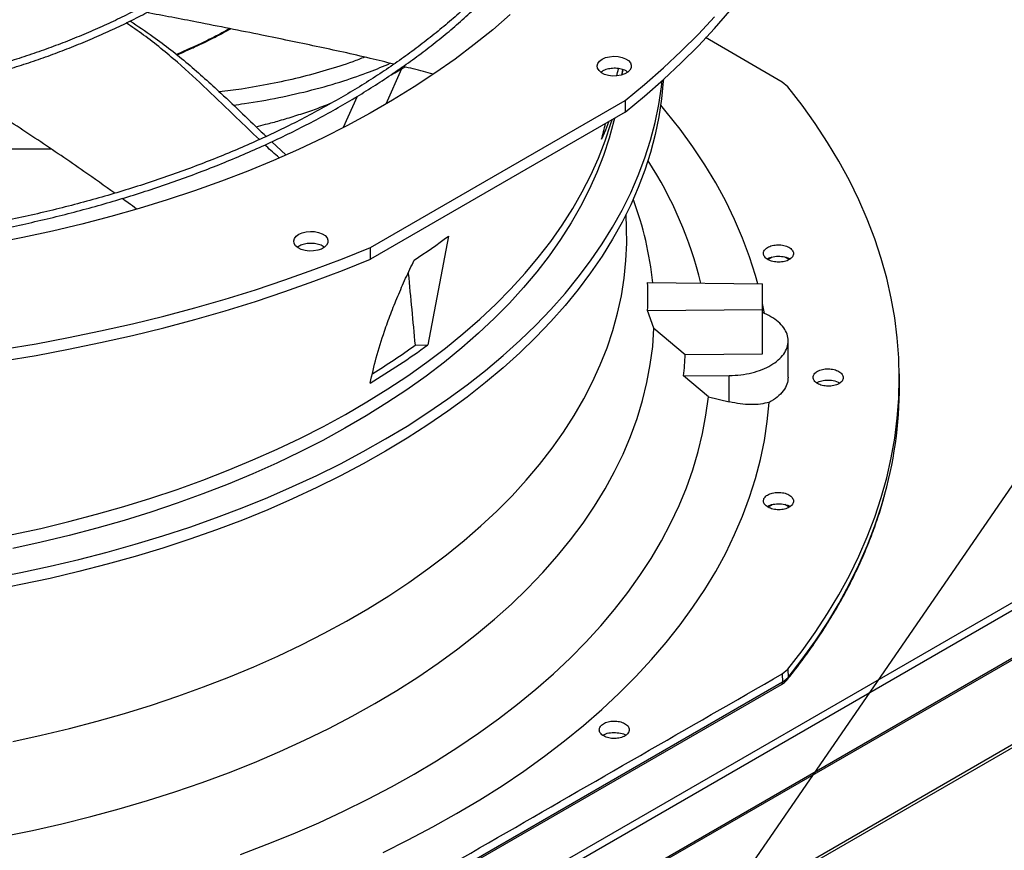
# Model space of a CAD drawing. Units: inches. Extents: x 8 to 525, y 3 to 403.
# Drawn here: x 430 to 442, y 334 to 344 of the extents above; entities that cross this region are included whole.
import ezdxf

# ---------------------------------------------------------------- set-up
doc = ezdxf.new("R2010")
doc.units = ezdxf.units.IN
doc.header["$LTSCALE"] = 48
doc.header["$MEASUREMENT"] = 0
doc.layers.add('FORMAT', color=7, linetype='Continuous')
doc.dimstyles.new('SLDDIMSTYLE0', dxfattribs={"dimtxt": 0.18, "dimasz": 3, "dimexe": 0, "dimexo": 0.0625, "dimgap": 0, "dimtad": 0, "dimtih": 1, "dimtoh": 1, "dimdec": 0, "dimrnd": 1e-09, "dimzin": 0, "dimdsep": 46, "dimtxsty": 'Standard', "dimblk1": 'DOT', "dimblk2": 'DOT', "dimsah": 1, "dimcen": 0.09, "dimadec": 0, "dimazin": 0, "dimtfac": 3, "dimtdec": 0, "dimtofl": 0, "dimtmove": 0, "dimatfit": 3, "dimldrblk": 'DOT', "dimfxl": 1, "dimfrac": 2, "dimtolj": 1, "dimtzin": 0, "dimarcsym": 0})

# ---------------------------------------------------------------- blocks, each defined once
blk = doc.blocks.new('_Dot')
at = {"color": 0, "linetype": 'ByBlock', "lineweight": -2}
blk.add_line((-0.5, 0), (-1, 0), dxfattribs=at)
at = {"color": 0, "linetype": 'ByBlock', "const_width": 0.5}
blk.add_lwpolyline([(-0.25, 0, 1), (0.25, 0, 1)], format="xyb", close=True, dxfattribs=at)

msp = doc.modelspace()

# ---------------------------------------------------------------- linework, layer by layer
at = {"color": 7, "linetype": 'Continuous', "lineweight": 25}
for p, q in [((425.6350687, 327.5635879), (459.508312, 347.1133673)), ((425.6350687, 327.4698157), (459.5489201, 347.0430319)), ((425.6350687, 326.905985), (459.5489201, 346.4792012)), ((425.6405719, 326.8874651), (459.5544232, 346.4606813)), ((426.0741493, 326.0988912), (459.6964592, 345.5038456)), ((426.0741537, 326.1364794), (459.7079717, 345.5480757)), ((439.3554046, 343.1993035), (438.4502503, 343.7240222)), ((434.8590382, 343.3575016), (434.672726, 342.9379657)), ((437.459831, 343.2821361), (437.4708103, 343.3456185)), ((439.4229015, 343.1434114), (439.3554046, 343.1993035)), ((434.3327511, 343.0297105), (434.1688964, 342.6607442)), ((434.4894551, 341.2448813), (437.4983225, 342.9814347)), ((437.4983225, 342.9814347), (437.4983225, 342.843775)), ((437.4983225, 342.843775), (434.4894551, 341.1072216)), ((433.3263672, 342.494449), (433.491026, 342.3406408)), ((437.5971439, 341.8085829), (437.595501, 341.8130408)), ((437.5171886, 341.4678595), (437.5120182, 341.6367261)), ((435.4122369, 341.3785542), (435.1698215, 340.0944921)), ((434.4894551, 341.1072216), (434.4894551, 341.2448813)), ((439.2359162, 341.1303839), (439.1879106, 341.1026777)), ((439.4357352, 341.1016535), (439.3855385, 341.1306242)), ((437.764947, 340.8288768), (439.1218805, 340.8152069)), ((439.1218805, 340.511699), (439.1218805, 340.8152069)), ((437.764947, 340.4980291), (439.1218805, 340.511699)), ((439.1446144, 340.4643332), (439.1218805, 340.5817551)), ((439.1218805, 339.988093), (439.1218805, 340.511699)), ((437.8402527, 340.2900419), (437.764947, 340.4980291)), ((437.8402527, 340.2900419), (438.2096305, 339.9789029)), ((435.0176345, 340.0882835), (435.1698215, 340.0944921)), ((439.4255925, 339.7111621), (439.4255925, 340.1398815)), ((438.2096305, 339.9789029), (439.1218805, 339.988093)), ((440.7397007, 339.7040857), (440.7375918, 339.8027411)), ((438.190816, 339.725484), (438.729299, 339.7309087)), ((438.4828078, 339.4800702), (438.190816, 339.725484)), ((438.729299, 339.4204689), (438.729299, 339.7309087)), ((439.9771467, 339.6686923), (440.0367153, 339.645284)), ((438.4828078, 339.4800702), (438.729299, 339.4204689)), ((439.2359162, 338.2046756), (439.1875463, 338.1767591)), ((439.4360782, 338.1757472), (439.3855385, 338.2049159)), ((439.3554046, 336.2046905), (439.4229015, 336.2602961)), ((439.3554046, 336.2046905), (439.3571629, 336.1051678)), ((439.4229015, 336.2602961), (439.4246546, 336.1609143)), ((432.6188585, 332.1983312), (439.3467285, 336.0812889)), ((439.3571629, 336.1051678), (432.6293433, 332.222239)), ((439.3571629, 336.1051678), (439.4246545, 336.1609143))]:
    msp.add_line(p, q, dxfattribs=at)
at = {"color": 7, "linetype": 'Continuous', "lineweight": 25, "flags": 128}
for points in [[(437.4983225, 342.843775), (437.7299577, 343.0341636), (437.9516399, 343.228459), (438.1631714, 343.426488), (438.3643638, 343.6280739), (438.5550374, 343.833037), (438.7350223, 344.0411945), (438.9041581, 344.2523608), (439.0622938, 344.4663476), (439.2092885, 344.6829641), (439.3450111, 344.9020171), (439.4693406, 345.1233113), (439.582166, 345.3466493), (439.6833869, 345.5718321), (439.7729129, 345.7986588), (439.8506641, 346.026927), (439.9165714, 346.2564334), (439.9705758, 346.4869732), (440.0126293, 346.7183409), (440.0426943, 346.9503301), (440.060744, 347.1827339), (440.0667624, 347.4153452)], [(436.14261, 343.9973069), (435.935007, 343.8176637), (435.7172887, 343.6420545), (435.4896901, 343.4706689), (435.2524571, 343.3036919), (435.0058459, 343.141304), (434.7501227, 342.9836805), (434.4855638, 342.8309916), (434.2124549, 342.6834022), (433.9310908, 342.5410717), (433.6417755, 342.4041539), (433.3448215, 342.2727964), (433.0405493, 342.1471413), (432.7292876, 342.0273243), (432.4113726, 341.9134747), (432.0871475, 341.8057154), (431.7569625, 341.7041629), (431.4211743, 341.6089268), (431.0801454, 341.52011), (430.7342441, 341.4378083), (430.3838439, 341.3621108), (430.0293234, 341.293099)], [(437.4983225, 342.9814347), (437.7299577, 343.1718233), (437.9516399, 343.3661187), (438.1631714, 343.5641477), (438.3643638, 343.7657336), (438.5550374, 343.9706966)], [(437.2278364, 343.4697793), (437.2679396, 343.4877327), (437.314519, 343.499366), (437.3646478, 343.5039483), (437.4151761, 343.5011917), (437.4629292, 343.4912693), (437.5049066, 343.4748046), (437.5384705, 343.4528322), (437.5615122, 343.4267327), (437.5725837, 343.3981459), (437.5709895, 343.3688682), (437.5568297, 343.3407391), (437.530994, 343.315526), (437.4951058, 343.2948133), (437.45142, 343.2799024), (437.4026817, 343.2717301), (437.3519531, 343.27081), (437.3024218, 343.2771999), (437.2572, 343.2904983), (437.2191291, 343.3098696), (437.1906014, 343.3340966), (437.1734092, 343.361657), (437.1686329, 343.3908193), (437.1765725, 343.4197508), (437.1967292, 343.4466339), (437.2278364, 343.4697793)], [(437.470658, 343.3462893), (437.4598896, 343.2904812), (437.4581073, 343.2816563)], [(430.0122005, 337.336451), (430.360653, 337.403836), (430.7051572, 337.4776741), (431.0453546, 337.5578886), (431.3808908, 337.6443958), (431.7114166, 337.7371058), (432.0365878, 337.8359219), (432.3560658, 337.9407414), (432.6695182, 338.051455), (432.9766184, 338.1679475), (433.2770468, 338.2900977), (433.5704905, 338.4177783), (433.8566441, 338.5508564), (434.1352097, 338.6891935), (434.4058972, 338.8326455), (434.6684247, 338.9810631), (434.922519, 339.1342917), (435.1679155, 339.2921719), (435.4043587, 339.4545391), (435.6316024, 339.6212245), (435.8494101, 339.7920545), (436.0575549, 339.9668511), (436.2558202, 340.1454324), (436.4439996, 340.3276126), (436.621897, 340.5132018), (436.7893274, 340.7020068), (436.9461163, 340.8938312), (437.0921006, 341.0884752), (437.2271283, 341.2857361), (437.3510587, 341.4854085), (437.4637628, 341.6872846), (437.5651234, 341.8911542), (437.6550348, 342.096805), (437.7334035, 342.304023), (437.8001478, 342.5125922), (437.8551983, 342.7222958), (437.8984976, 342.9329152), (437.9300008, 343.1442311), (437.9380129, 343.2161438)], [(437.9506854, 343.2275948), (437.9496766, 343.2115183), (437.930004, 342.9997262), (437.8985025, 342.7884107), (437.8552049, 342.5777917), (437.8001561, 342.3680886), (437.7334135, 342.1595197), (437.6550467, 341.9523021), (437.5651372, 341.7466516), (437.4637786, 341.5427823), (437.3510764, 341.3409064), (437.227148, 341.1412341), (437.0921224, 340.9439734), (436.9461402, 340.7493295), (436.7893533, 340.5575052), (436.6219251, 340.3687001), (436.4440298, 340.1831108), (436.2558527, 340.0009306), (436.0575896, 339.8223491), (435.849447, 339.6475523), (435.6316415, 339.4767221), (435.4044001, 339.3100364), (435.1679591, 339.1476687), (434.9225649, 338.9897881), (434.6684729, 338.836559), (434.4059476, 338.6881409), (434.1352623, 338.5446883), (433.856699, 338.4063506), (433.5705476, 338.2732718), (433.277106, 338.1455905), (432.9766798, 338.0234395), (432.6695817, 337.9069461), (432.3561315, 337.7962316), (432.0366555, 337.6914112), (431.7114863, 337.592594), (431.3809625, 337.499883), (431.0454282, 337.4133746), (430.7052328, 337.333159), (430.3607304, 337.2593196), (430.0122797, 337.1919334)], [(439.4229015, 336.2602961), (439.5901577, 336.4765329), (439.7464963, 336.6954739), (439.8917863, 336.9169355), (440.0259058, 337.140732), (440.1487424, 337.3666758), (440.260193, 337.5945774), (440.3601643, 337.8242458), (440.4485725, 338.0554884), (440.5253433, 338.2881113), (440.5904126, 338.5219196), (440.6437256, 338.7567171), (440.6852376, 338.992307), (440.714914, 339.2284918), (440.7327298, 339.4650735), (440.7386701, 339.7018537), (440.7327298, 339.9386339), (440.714914, 340.1752156), (440.6852376, 340.4114005), (440.6437256, 340.6469904), (440.5904126, 340.8817879), (440.5253433, 341.1155961), (440.4485725, 341.3482191), (440.3601643, 341.5794617), (440.260193, 341.8091301), (440.1487424, 342.0370317), (440.0259058, 342.2629755), (439.8917863, 342.486772), (439.7464963, 342.7082335), (439.5901577, 342.9271745), (439.4229015, 343.1434114)], [(439.0665779, 340.815764), (439.0401299, 340.9113387), (438.9697195, 341.1340047), (438.8873774, 341.3553031), (438.7931827, 341.5750212), (438.6872262, 341.7929475), (438.5696096, 342.0088723), (438.4404463, 342.2225879), (438.2998605, 342.4338887), (438.1479874, 342.6425714), (437.9849732, 342.8484352), (437.9203186, 342.9256714)], [(430.2578802, 337.8514646), (430.5946661, 337.9248454), (430.9270799, 338.0045908), (431.2547606, 338.0906141), (431.5773525, 338.1828219), (431.8945051, 338.2811141), (432.2058741, 338.3853839), (432.5111214, 338.4955182), (432.8099155, 338.6113973), (433.101932, 338.7328954), (433.3868537, 338.8598805), (433.6643713, 338.9922148), (433.9341833, 339.1297546), (434.1959969, 339.2723505), (434.4495276, 339.4198476), (434.6945003, 339.5720859), (434.9306488, 339.7288999), (435.1577167, 339.8901194), (435.3754575, 340.0555693), (435.5836347, 340.22507), (435.7820222, 340.3984374), (435.9704047, 340.5754832), (436.1485775, 340.7560152), (436.3163472, 340.9398373), (436.4735316, 341.1267499), (436.61996, 341.3165502), (436.7554734, 341.5090318), (436.8799247, 341.7039859), (436.9931786, 341.9012007), (437.0951122, 342.1004621), (437.1856149, 342.3015537), (437.2645883, 342.5042572), (437.3319468, 342.7083523), (437.3451712, 342.7533202)], [(437.3721616, 342.7703926), (437.3650693, 342.7403786), (437.3098573, 342.5356629), (437.2429953, 342.3321075), (437.164556, 342.1299332), (437.0746242, 341.9293592), (436.9732977, 341.7306032), (436.8606863, 341.5338805), (436.736912, 341.3394047), (436.6021093, 341.1473866), (436.4564242, 340.9580345), (436.3000148, 340.7715538), (436.1330508, 340.5881466), (435.9557131, 340.408012), (435.7681942, 340.2313454), (435.5706974, 340.0583382), (435.3634369, 339.8891782), (435.1466376, 339.7240488), (434.9205344, 339.5631291), (434.6853728, 339.4065937), (434.4414077, 339.2546124), (434.1889038, 339.1073498), (433.9281348, 338.9649659), (433.6593836, 338.827615), (433.3829418, 338.695446), (433.0991091, 338.5686024), (432.8081933, 338.4472216), (432.51051, 338.3314354), (432.2063821, 338.2213694), (431.8961394, 338.1171428), (431.5801183, 338.0188688), (431.2586617, 337.9266539), (430.9321182, 337.8405981), (430.6008419, 337.7607948), (430.2651921, 337.6873306)], [(437.3017386, 342.7266342), (437.2659797, 342.6313672), (437.2219746, 342.5228239)], [(430.2638445, 335.4069413), (430.600881, 335.4803079), (430.9335542, 335.5600325), (431.2615041, 335.646029), (431.5843757, 335.7382043), (431.9018198, 335.8364586), (432.2134929, 335.9406856), (432.5190576, 336.0507725), (432.8181834, 336.1666003), (433.1105465, 336.2880436), (433.3958307, 336.4149709), (433.6737272, 336.547245), (433.9439353, 336.6847227), (434.2061627, 336.8272552), (434.4601255, 336.9746884), (434.705549, 337.1268626), (434.9421677, 337.2836132), (435.1697254, 337.4447707), (435.387976, 337.6101605), (435.5966832, 337.7796039), (435.7956213, 337.9529173), (435.984575, 338.1299133), (436.1633399, 338.3104004), (436.3317224, 338.4941832), (436.4895404, 338.6810629), (436.6366232, 338.8708373), (436.7728115, 339.063301), (436.897958, 339.2582457), (437.0119273, 339.4554606), (437.1145961, 339.6547322), (437.2058532, 339.8558449), (437.2856, 340.0585811), (437.3537501, 340.2627214), (437.4102298, 340.4680449), (437.454978, 340.6743294), (437.4879462, 340.8813517), (437.5090988, 341.0888879), (437.5184129, 341.2967133), (437.5171886, 341.4678595)], [(433.6433169, 341.4009911), (433.6834201, 341.4189445), (433.7299995, 341.4305778), (433.7801283, 341.4351601), (433.8306566, 341.4324035), (433.8784097, 341.4224811), (433.9203871, 341.4060164), (433.953951, 341.384044), (433.9769927, 341.3579445), (433.9880642, 341.3293577), (433.98647, 341.30008), (433.9723102, 341.2719509), (433.9464745, 341.2467378), (433.9105863, 341.2260251), (433.8669005, 341.2111142), (433.8181622, 341.2029419), (433.7674336, 341.2020218), (433.7179023, 341.2084117), (433.6726805, 341.2217101), (433.6346096, 341.2410814), (433.6060819, 341.2653084), (433.5888897, 341.2928689), (433.5841134, 341.3220311), (433.592053, 341.3509626), (433.6122097, 341.3778457), (433.6433169, 341.4009911)], [(430.1528092, 340.0422011), (430.5397795, 340.1073177), (430.9232085, 340.1790739), (431.3027543, 340.2574055), (431.6780783, 340.3422428), (432.0488461, 340.4335101), (432.4147268, 340.531126), (432.7753943, 340.6350034), (433.1305269, 340.7450498), (433.479808, 340.861167), (433.822926, 340.9832514), (434.1595751, 341.1111942), (434.4894551, 341.2448813)], [(430.1528092, 339.9045414), (430.5397795, 339.9696581), (430.9232085, 340.0414142), (431.3027543, 340.1197458), (431.6780783, 340.2045831), (432.0488461, 340.2958504), (432.4147268, 340.3934663), (432.7753943, 340.4973437), (433.1305269, 340.6073901), (433.479808, 340.7235073), (433.822926, 340.8455917), (434.1595751, 340.9735345), (434.4894551, 341.1072216)], [(430.1445624, 334.2831286), (430.4959315, 334.3546938), (430.8430116, 334.4329205), (431.1854237, 334.5177232), (431.522794, 334.6090092), (431.8547539, 334.706679), (432.180941, 334.8106259), (432.5009991, 334.9207363), (432.8145786, 335.0368899), (433.1213371, 335.1589601), (433.4209396, 335.2868133), (433.7130589, 335.4203101), (433.9973761, 335.5593047), (434.2735806, 335.7036451), (434.5413709, 335.853174), (434.8004544, 336.0077278), (435.0505483, 336.1671379), (435.2913795, 336.3312302), (435.5226849, 336.4998255), (435.7442119, 336.6727397), (435.9557187, 336.8497838), (436.1569742, 337.0307647), (436.3477588, 337.2154847), (436.527864, 337.403742), (436.6970931, 337.5953311), (436.8552614, 337.7900427), (437.0021962, 337.9876642), (437.1377369, 338.1879799), (437.2617356, 338.3907708), (437.3740568, 338.5958157), (437.4745779, 338.8028905), (437.5631892, 339.0117692), (437.6397938, 339.2222236), (437.704308, 339.434024), (437.7566616, 339.6469389), (437.7967972, 339.860736), (437.824671, 340.0751817), (437.8402527, 340.2900419)], [(432.9544755, 334.0717967), (433.2693766, 334.1909543), (433.5776084, 334.3157855), (433.878864, 334.4461662), (434.1728438, 334.5819665), (434.4592549, 334.7230514), (434.7378124, 334.8692803), (435.0082391, 335.0205077), (435.2702658, 335.1765832), (435.5236317, 335.3373513), (435.7680846, 335.5026521), (436.0033813, 335.6723211), (436.2292874, 335.8461893), (436.4455783, 336.0240838), (436.6520386, 336.2058275), (436.8484629, 336.3912395), (437.0346556, 336.5801352), (437.2104314, 336.7723266), (437.3756154, 336.9676225), (437.5300432, 337.1658285), (437.6735611, 337.3667474), (437.8060262, 337.570179), (437.9273067, 337.7759211), (438.0372819, 337.9837687), (438.1358423, 338.1935151), (438.2228898, 338.4049514), (438.2983378, 338.6178673), (438.3621113, 338.8320507), (438.4141466, 339.0472887), (438.4543922, 339.2633668), (438.4828078, 339.4800702)], [(434.6392393, 334.0957694), (434.9372013, 334.2429384), (435.2271115, 334.39537), (435.5086908, 334.5529177), (435.7816684, 334.7154299), (436.0457816, 334.8827501), (436.3007762, 335.0547175), (436.546407, 335.2311665), (436.7824376, 335.4119275), (437.0086409, 335.5968264), (437.2247993, 335.7856854), (437.4307048, 335.9783228), (437.6261592, 336.1745532), (437.8109746, 336.3741878), (437.9849732, 336.5770346), (438.1479874, 336.7828983), (438.2998605, 336.991581), (438.4404463, 337.2028818), (438.5696096, 337.4165975), (438.6872262, 337.6325223), (438.7931827, 337.8504486), (438.8873774, 338.0701667), (438.9697195, 338.2914651), (439.0401299, 338.514131), (439.0985407, 338.7379502), (439.1448959, 338.9627072), (439.1791508, 339.1881858), (439.2012724, 339.4141692)], [(439.4246546, 336.1609143), (439.5919557, 336.3771942), (439.7483365, 336.5961791), (439.8936656, 336.8176855), (440.0278214, 337.0415276), (440.1506912, 337.2675177), (440.262172, 337.4954662), (440.3621705, 337.7251821), (440.4506026, 337.9564728), (440.5273944, 338.1891442), (440.5689069, 338.3331862)]]:
    msp.add_lwpolyline(points, dxfattribs=at)
at = {"color": 7, "linetype": 'Continuous', "lineweight": 25}
for centre, radius, start, end in [((433.8052459, 339.7008421), 4.7244387, 13.7345068, 32.93968216), ((433.8818327, 340.4273035), 3.9637697, 5.80583632, 20.39414146), ((430.0076052, 348.6463946), 9.0571269, 303.50704231, 306.63584059), ((434.0364514, 340.6634529), 3.7321635, 357.45959829, 2.54040171), ((429.7024039, 347.6010191), 9.2865819, 301.01472626, 306.06791599), ((429.7030948, 347.519246), 9.135838, 301.80470507, 305.57191793), ((434.3120765, 340.1408599), 3.9009174, 353.88746658, 357.62052973), ((435.9342067, 339.6066901), 4.8064808, 344.63568706, 1.1610866)]:
    msp.add_arc(centre, radius, start, end, dxfattribs=at)
for start_param, end_param in [(4.4410521801, 4.4451545318), (4.4047726969, 4.4138141178)]:
    msp.add_ellipse((426.9744501, 350.0045123), major_axis=(1.7753952, 21.8098187), ratio=0.5188627127, start_param=start_param, end_param=end_param, dxfattribs=at)
for points, knots in [([(426.7983608, 341.1156485), (426.8350249, 341.1158861), (426.9184464, 341.1164267), (427.079264, 341.1203861), (427.2838834, 341.1267654), (427.5278994, 341.1377826), (427.7842403, 341.1527577), (428.0525262, 341.1723324), (428.328859, 341.1966621), (428.6109537, 341.2259198), (428.8970163, 341.2602109), (429.1856606, 341.299608), (429.4757748, 341.3441554), (429.7664425, 341.3938754), (430.0568889, 341.4487725), (430.3464441, 341.5088367), (430.634518, 341.5740452), (430.9205818, 341.6443646), (431.2041556, 341.7197517), (431.4847986, 341.800155), (431.7621025, 341.885515), (432.0356862, 341.9757656), (432.3051915, 342.0708341), (432.5702807, 342.1706419), (432.8306338, 342.2751054), (433.0859469, 342.3841357), (433.3359305, 342.4976397), (433.580309, 342.61552), (433.8188189, 342.7376755), (434.0512089, 342.8640019), (434.2772385, 342.9943919), (434.4966782, 343.1287354), (434.7093083, 343.2669204), (434.9149189, 343.4088326), (435.113309, 343.5543563), (435.3042868, 343.7033747), (435.4876688, 343.8557703), (435.6632795, 344.0114251), (435.8309508, 344.1702213), (435.9905214, 344.3320412), (436.1418365, 344.4967679), (436.2847465, 344.6642853), (436.4191069, 344.8344782), (436.5447771, 345.0072332), (436.6616196, 345.1824376), (436.7694991, 345.3599806), (436.8682817, 345.5397521), (436.9578336, 345.7216431), (437.0380202, 345.9055448), (437.1087054, 346.0913481), (437.1697504, 346.2789425), (437.2210137, 346.4682148), (437.2623501, 346.6590478), (437.293611, 346.8513187), (437.314645, 347.0448969), (437.325299, 347.2396418), (437.3254192, 347.4354016), (437.3148543, 347.6320086), (437.2934582, 347.82928), (437.2610932, 348.0270166), (437.2176335, 348.2250042), (437.162969, 348.4230121), (437.0970085, 348.6207937), (437.0196835, 348.8180884), (436.9309508, 349.014624), (436.8307941, 349.2101189), (436.7192256, 349.4042859), (436.5962861, 349.5968347), (436.4620445, 349.7874752), (436.3216324, 349.9693957), (436.1765436, 350.142524), (436.0282091, 350.3068642), (435.8715062, 350.4685448), (435.7065812, 350.6274199), (435.533584, 350.7833503), (435.3526713, 350.9361998), (435.1640071, 351.0858349), (434.9677616, 351.2321253), (434.7641121, 351.3749437), (434.5532424, 351.5141657), (434.3353429, 351.6496701), (434.1106104, 351.7813392), (433.8792475, 351.9090585), (433.6414634, 352.032717), (433.3974732, 352.1522074), (433.1474984, 352.2674257), (432.8917667, 352.3782716), (432.6305118, 352.4846488), (432.3639741, 352.5864645), (432.0924005, 352.68363), (431.8160446, 352.7760606), (431.5351679, 352.8636757), (431.2500399, 352.9463988), (430.9609399, 353.0241577), (430.6681587, 353.0968844), (430.372002, 353.1645153), (430.072795, 353.2269911), (429.7708907, 353.2842569), (429.4666841, 353.3362619), (429.1606372, 353.3829591), (428.853328, 353.4243048), (428.5455524, 353.4602565), (428.2385655, 353.4907685), (427.9347515, 353.5157762), (427.6400563, 353.5351359), (427.3705366, 353.5485836), (427.1358391, 353.5570629), (426.9145388, 353.5624944), (426.7293209, 353.5649926), (426.6088502, 353.5652299), (426.5684497, 353.5653094)], [0, 0, 0, 0, 0.0032806659, 0.0074644834, 0.0144011226, 0.0216157169, 0.0293627651, 0.0374528602, 0.0458093032, 0.0543709152, 0.0630942187, 0.071947034, 0.0809051055, 0.0899497972, 0.0990665448, 0.108243791, 0.1174722394, 0.1267443222, 0.1360538138, 0.1453955459, 0.1547651944, 0.1641591188, 0.1735742381, 0.1830079364, 0.1924579881, 0.2019225005, 0.211399868, 0.2208887369, 0.2303879771, 0.239896661, 0.2494140468, 0.2589395664, 0.2684728173, 0.2780135567, 0.2875616705, 0.2971172222, 0.3066804343, 0.3162516901, 0.3258315384, 0.3354206998, 0.3450200733, 0.3546307443, 0.3642539916, 0.3738912949, 0.3835443405, 0.3932150252, 0.4029054561, 0.4126179468, 0.4223550056, 0.4321193172, 0.4419137123, 0.4517411263, 0.4616045438, 0.4715069295, 0.4814511449, 0.4914398539, 0.5014754211, 0.5115598089, 0.5216942164, 0.5318795276, 0.542116005, 0.552403255, 0.5627402311, 0.5731252693, 0.5835561567, 0.5940302257, 0.6045444661, 0.6150956481, 0.6256804434, 0.6362955401, 0.6458350208, 0.6553755547, 0.6649162789, 0.6744570405, 0.6839976959, 0.6935381112, 0.7030781614, 0.7126177293, 0.7221567033, 0.7316949751, 0.7412324103, 0.750768901, 0.7603043367, 0.7698385968, 0.7793715463, 0.7889030313, 0.7984328726, 0.8079608588, 0.8174867369, 0.8270102, 0.8365308714, 0.8460482828, 0.8555618444, 0.8650708014, 0.8745741726, 0.8840706567, 0.8935584893, 0.903035214, 0.9124973012, 0.921939482, 0.931353509, 0.9407256766, 0.9500313583, 0.9592213395, 0.9681809114, 0.976566437, 0.9834244147, 0.9892205186, 0.9963850401, 1, 1, 1, 1]), ([(426.5684497, 353.480945), (426.6813376, 353.4803824), (426.8408091, 353.4795877), (427.0773324, 353.4742374), (427.2811677, 353.4677311), (427.524254, 353.4567954), (427.7796092, 353.4418526), (428.0468553, 353.4223429), (428.322105, 353.398089), (428.6030791, 353.3689255), (428.8879872, 353.3347466), (429.1754452, 353.2954811), (429.4643422, 353.2510862), (429.7537621, 353.2015411), (430.04293, 353.1468426), (430.3311755, 353.0870029), (430.6179074, 353.0220463), (430.9025963, 352.9520086), (431.1847611, 352.8769351), (431.4639601, 352.7968798), (431.7397841, 352.7119047), (432.011851, 352.6220788), (432.2798021, 352.5274778), (432.5432989, 352.4281833), (432.802021, 352.3242824), (433.0556644, 352.2158674), (433.3039399, 352.1030351), (433.5465721, 351.9858865), (433.7832986, 351.8645267), (434.0138692, 351.7390638), (434.2380453, 351.6096091), (434.4555993, 351.4762765), (434.6663146, 351.3391819), (434.8699844, 351.198443), (435.0664118, 351.0541789), (435.2554095, 350.9065093), (435.4367993, 350.755554), (435.6104113, 350.6014327), (435.776084, 350.444264), (435.9336629, 350.2841654), (436.0830003, 350.1212525), (436.2239543, 349.9556387), (436.3563876, 349.7874348), (436.4801668, 349.6167487), (436.595161, 349.4436854), (436.7012404, 349.2683467), (436.7982753, 349.0908321), (436.8861343, 348.9112387), (436.9646831, 348.7296627), (437.0337836, 348.5462001), (437.0932925, 348.360949), (437.1430609, 348.1740108), (437.1829344, 347.9854934), (437.2127536, 347.7955129), (437.2323552, 347.6041967), (437.2415742, 347.4116857), (437.2402466, 347.2181366), (437.228213, 347.0237253), (437.2053224, 346.8286456), (437.1714365, 346.6331091), (437.1264328, 346.4373431), (437.0702083, 346.2415908), (437.0026824, 346.0461088), (436.9237996, 345.851165), (436.8335303, 345.6570355), (436.7318726, 345.4640019), (436.6188515, 345.2723479), (436.4945189, 345.082358), (436.3636059, 344.9007687), (436.2226176, 344.7213683), (436.0771053, 344.550733), (435.9223399, 344.3828267), (435.7649268, 344.2236842), (435.5993458, 344.0673059), (435.4257466, 343.9138327), (435.2442821, 343.7633994), (435.0551125, 343.616139), (434.858405, 343.4721819), (434.6543343, 343.3316565), (434.4430822, 343.1946884), (434.2248374, 343.0614006), (433.9997956, 342.9319129), (433.7681592, 342.8063418), (433.5301373, 342.6848006), (433.2859455, 342.5673992), (433.0358065, 342.4542438), (432.7799491, 342.3454368), (432.518609, 342.241077), (432.2520289, 342.1412591), (431.9804581, 342.0460736), (431.7041534, 341.955607), (431.4233796, 341.8699414), (431.1384103, 341.7891547), (430.8495296, 341.7133202), (430.557034, 341.6425069), (430.2612362, 341.5767792), (429.9624708, 341.516197), (429.6611039, 341.4608156), (429.35755, 341.4106864), (429.0523026, 341.3658564), (428.7459951, 341.3263703), (428.4395335, 341.2922715), (428.1344221, 341.263611), (427.8337372, 341.2404654), (427.5407144, 341.2227307), (427.2816204, 341.2111117), (427.0532423, 341.2039252), (426.8247068, 341.1990181), (426.6629653, 341.1983203), (426.5684497, 341.1979125)], [0, 0, 0, 0, 0.0100907215, 0.014254691, 0.021158392, 0.0283386871, 0.0360488363, 0.0441003, 0.0524167095, 0.0609371407, 0.0696182861, 0.078428082, 0.0873423506, 0.096342507, 0.1054140188, 0.114545347, 0.1237272032, 0.1329520206, 0.1422135699, 0.1515066755, 0.1608270052, 0.1701709095, 0.1795353002, 0.1889175566, 0.1983154523, 0.2077270998, 0.2171509058, 0.2265855382, 0.2360299002, 0.2454831114, 0.254944494, 0.2644135638, 0.2738900256, 0.2833737711, 0.2928648544, 0.3023635382, 0.3118702863, 0.3213857679, 0.3309108663, 0.3404466883, 0.3499945732, 0.3595561006, 0.3691330962, 0.3787276326, 0.3883420256, 0.3979788221, 0.4076407793, 0.4173308314, 0.4270520437, 0.4368075521, 0.4466004878, 0.4564338887, 0.4663106, 0.4762331687, 0.4862037389, 0.4962239553, 0.5062948835, 0.5164169194, 0.5265895836, 0.5368120094, 0.5470827405, 0.5573998005, 0.5677607823, 0.5781629496, 0.5886033445, 0.5990788908, 0.6095864913, 0.6201231121, 0.6306858538, 0.6401841017, 0.6507596444, 0.6602518396, 0.6697425914, 0.6792314385, 0.6887186692, 0.6982045315, 0.7076892334, 0.7171729431, 0.7266557907, 0.7361378601, 0.7456191889, 0.7550998056, 0.7645797031, 0.7740588389, 0.7835371344, 0.7930144725, 0.8024906942, 0.8119655929, 0.8214389065, 0.8309103062, 0.8403793802, 0.849845611, 0.859308343, 0.8687667359, 0.8782196944, 0.8876657635, 0.8971029637, 0.9065285246, 0.9159384335, 0.9253266325, 0.9346834918, 0.9439926651, 0.9532239044, 0.9623141563, 0.9711065224, 0.9795586451, 0.9855420866, 0.9915513356, 1, 1, 1, 1]), ([(426.6615019, 342.8284524), (426.7266501, 342.8288693), (426.8315622, 342.8295407), (427.0022028, 342.8341958), (427.1760702, 342.8406627), (427.3832797, 342.851625), (427.6007584, 342.8665758), (427.8280894, 342.8860946), (428.0618691, 342.9103429), (428.3000661, 342.9394776), (428.5410677, 342.973592), (428.7836092, 343.012743), (429.0266614, 343.0569578), (429.2693628, 343.1062401), (429.5109747, 343.1605744), (429.7508501, 343.2199289), (429.9884124, 343.2842583), (430.2231401, 343.353505), (430.4545566, 343.4276008), (430.6822215, 343.5064682), (430.9057259, 343.5900213), (431.1246872, 343.6781666), (431.3387464, 343.7708037), (431.5475655, 343.8678264), (431.7508255, 343.9691229), (431.9482249, 344.0745769), (432.1394785, 344.1840679), (432.3243163, 344.2974721), (432.5024827, 344.4146629), (432.673735, 344.5355111), (432.8378434, 344.6598862), (432.99459, 344.7876566), (433.143768, 344.9186906), (433.2851807, 345.0528567), (433.4186405, 345.1900245), (433.543968, 345.3300648), (433.6609903, 345.4728501), (433.7695399, 345.6182555), (433.8694533, 345.766158), (433.9605689, 345.9164373), (434.042726, 346.0689752), (434.1157622, 346.2236551), (434.1795123, 346.3803613), (434.233806, 346.5389773), (434.2784671, 346.6993847), (434.3133118, 346.8614599), (434.338149, 347.0250719), (434.3527804, 347.1900783), (434.3570023, 347.3563221), (434.3506088, 347.5236256), (434.3333965, 347.6917877), (434.3051702, 347.8605819), (434.2657496, 348.0297571), (434.2149751, 348.199036), (434.152716, 348.3681156), (434.0788757, 348.5366704), (433.9933983, 348.7043559), (433.8996762, 348.8649773), (433.7992179, 349.0182197), (433.693518, 349.1638723), (433.5791102, 349.3072496), (433.4561436, 349.4481728), (433.324775, 349.5864707), (433.1851714, 349.7219759), (433.0375096, 349.854525), (432.8819758, 349.9839589), (432.7187658, 350.1101226), (432.5480844, 350.2328654), (432.3701459, 350.3520406), (432.1851734, 350.467506), (431.9933989, 350.5791241), (431.795063, 350.6867619), (431.5904149, 350.7902913), (431.3797124, 350.8895891), (431.1632226, 350.9845368), (430.9412214, 351.0750212), (430.7139944, 351.1609342), (430.4818372, 351.242173), (430.2450567, 351.3186405), (430.0039724, 351.3902449), (429.7589192, 351.4569002), (429.5102517, 351.5185263), (429.258351, 351.5750488), (429.0036373, 351.6263989), (428.7465918, 351.6725133), (428.4878009, 351.7133334), (428.2280477, 351.7488036), (427.9685313, 351.778865), (427.711486, 351.8034433), (427.4624871, 351.8223639), (427.2360078, 351.8354034), (427.0383664, 351.8435539), (426.8209522, 351.8498637), (426.6669668, 351.8508021), (426.5684497, 351.8514025)], [0, 0, 0, 0, 0.008030945, 0.0129327113, 0.0210574914, 0.0295075976, 0.0385803387, 0.0480530282, 0.0578353794, 0.0678553863, 0.0780618915, 0.0884170458, 0.0988923376, 0.1094658808, 0.1201205926, 0.130842942, 0.1416220725, 0.1524491776, 0.1633170486, 0.1742197422, 0.1851523334, 0.1961107303, 0.2070915336, 0.2180919303, 0.2291096133, 0.2401427205, 0.2511897898, 0.2622497268, 0.2733217828, 0.2844055331, 0.2955008257, 0.306607882, 0.3177272519, 0.3288598259, 0.34000685, 0.3511699433, 0.3623511184, 0.3735528032, 0.3847778611, 0.3960296094, 0.4073118298, 0.4186287688, 0.4299851208, 0.4413859877, 0.452836807, 0.4643432411, 0.4759110223, 0.4875457519, 0.4992526581, 0.5110363247, 0.5229000564, 0.5348460982, 0.5468755807, 0.5589881646, 0.5711820123, 0.5834538676, 0.5957992398, 0.6082126703, 0.6193820263, 0.6305539316, 0.6417271578, 0.6529013152, 0.6640760239, 0.6752509255, 0.6864256881, 0.6976000073, 0.7087736035, 0.7199462172, 0.7311176019, 0.7422874692, 0.7534555665, 0.7646216496, 0.7757854456, 0.7869466406, 0.7981048629, 0.8092596624, 0.8204104829, 0.8315566244, 0.8426971906, 0.8538310131, 0.8649565378, 0.8760716507, 0.8871733981, 0.8982575217, 0.9093176401, 0.9203437234, 0.9313190201, 0.9422132374, 0.9529653071, 0.9634310038, 0.9731676643, 0.98101843, 0.9878559229, 1, 1, 1, 1]), ([(426.5684497, 351.767038), (426.664121, 351.7664784), (426.7993493, 351.7656875), (426.9999305, 351.7603602), (427.1728802, 351.7538745), (427.3789928, 351.7429739), (427.5953088, 351.7280829), (427.8214101, 351.7086506), (428.053906, 351.6845096), (428.2907706, 351.6555071), (428.5303948, 351.6215514), (428.7715155, 351.5825879), (429.0131036, 351.5385918), (429.2542975, 351.4895621), (429.4943573, 351.4355173), (429.7326349, 351.3764923), (429.9685522, 351.3125363), (430.2015863, 351.2437107), (430.431259, 351.1700879), (430.657129, 351.09175), (430.8787861, 351.0087879), (431.0958473, 350.9213004), (431.3079534, 350.8293933), (431.5147666, 350.7331789), (431.7159689, 350.6327748), (431.9112605, 350.5283036), (432.1003586, 350.4198921), (432.2829964, 350.3076704), (432.4589229, 350.1917714), (432.6279007, 350.0723296), (432.7897065, 349.9494812), (432.94413, 349.8233619), (433.0909735, 349.6941069), (433.2300501, 349.5618495), (433.3611833, 349.4267201), (433.4842051, 349.288846), (433.5989548, 349.1483496), (433.7052766, 349.0053486), (433.8030182, 348.8599551), (433.8920277, 348.7122756), (433.9721514, 348.5624114), (434.043231, 348.4104596), (434.105101, 348.2565148), (434.1575865, 348.1006717), (434.2005012, 347.9430283), (434.2336472, 347.7836904), (434.256815, 347.622776), (434.2697862, 347.4604209), (434.2723369, 347.2967832), (434.2642438, 347.1320497), (434.2452913, 346.9664371), (434.2152797, 346.8001923), (434.1740314, 346.6335886), (434.1213984, 346.4669249), (434.0572674, 346.3005218), (433.9815648, 346.1347174), (433.8972773, 345.9755624), (433.8058737, 345.823418), (433.7088195, 345.6785379), (433.6030112, 345.5357222), (433.4885819, 345.3951403), (433.3656715, 345.2569564), (433.2344291, 345.1213337), (433.0950136, 344.9884336), (432.9475937, 344.8584154), (432.7923481, 344.7314366), (432.6294657, 344.6076522), (432.4591455, 344.4872141), (432.2815968, 344.3702714), (432.0970393, 344.2569697), (431.9057021, 344.1474502), (431.7078241, 344.04185), (431.5036538, 343.9403016), (431.2934495, 343.8429327), (431.0774791, 343.749866), (430.8560207, 343.661219), (430.6293625, 343.5771038), (430.3978037, 343.4976268), (430.1616554, 343.4228887), (429.9212424, 343.3529841), (429.6769062, 343.2880018), (429.4290094, 343.2280242), (429.1779441, 343.1731279), (428.924146, 343.1233834), (428.6681202, 343.0788554), (428.410494, 343.0396042), (428.1521292, 343.0056874), (427.8944031, 342.9771681), (427.6400443, 342.9541337), (427.3920381, 342.9364953), (427.1726672, 342.9249436), (426.9791071, 342.9177931), (426.7854687, 342.9129162), (426.6483796, 342.9122234), (426.5684497, 342.9118195)], [0, 0, 0, 0, 0.01184412567, 0.01674127525, 0.0248583363, 0.03330031938, 0.04236418298, 0.051827382, 0.06159963921, 0.07160893815, 0.08180408938, 0.09214719778, 0.10260969712, 0.11316964064, 0.12380988205, 0.13451682548, 0.14527955078, 0.15608919076, 0.16693848087, 0.17782142932, 0.18873307275, 0.19966929399, 0.21062668563, 0.22160244826, 0.23259431512, 0.24360049781, 0.25461964873, 0.26565083739, 0.27669353831, 0.28774762703, 0.29881332179, 0.30989131654, 0.320982743, 0.33208919605, 0.34321275955, 0.35435603221, 0.36552214984, 0.37671479994, 0.38793822309, 0.39919719467, 0.4104969798, 0.42184325362, 0.43324198025, 0.44469924557, 0.45622104335, 0.46781302036, 0.47948019441, 0.49122666744, 0.50305536358, 0.51496782441, 0.52696358923, 0.53904103922, 0.55119735337, 0.56342854273, 0.5757297013, 0.58809528969, 0.60051942204, 0.61170705883, 0.62288748754, 0.63406082677, 0.64522800401, 0.65638991665, 0.66754739841, 0.67870119714, 0.68985196219, 0.70100023897, 0.7121464684, 0.7232909893, 0.73443403907, 0.74557569944, 0.75671604408, 0.7678550522, 0.77899261084, 0.79012851079, 0.80126243802, 0.8123939589, 0.82352249698, 0.83464729774, 0.84576737549, 0.85688143322, 0.86798773946, 0.87908393461, 0.89016671583, 0.90123130298, 0.91227048559, 0.9232728104, 0.93421884617, 0.9450726402, 0.95575921703, 0.96609179401, 0.97600617361, 0.98302782926, 0.99010436804, 1, 1, 1, 1]), ([(434.766657, 343.4104202), (434.6736493, 343.4336455), (434.3714642, 343.5091053), (433.8512346, 343.6214881), (433.169048, 343.7627245), (432.5008344, 343.8969192), (432.0439347, 343.9833303), (431.84542, 344.0208744)], [0, 0, 0, 0, 0.0980672165, 0.3186238312, 0.5393326359, 0.799848431, 1, 1, 1, 1]), ([(433.177742, 342.5196071), (433.0874879, 342.6056651), (432.8800021, 342.8035045), (432.5650365, 343.1129483), (432.2041345, 343.4429233), (431.8858911, 343.7054165), (431.6733121, 343.8505514), (431.6046308, 343.8974424)], [0, 0, 0, 0, 0.1769113762, 0.4067027394, 0.6364666354, 0.8825475736, 1, 1, 1, 1]), ([(431.6510399, 343.9205709), (431.7418548, 343.8607444), (431.9816441, 343.7027775), (432.3380593, 343.4181907), (432.6827681, 343.1077417), (432.9782185, 342.8264086), (433.1547315, 342.6546473), (433.2507306, 342.5650905), (433.2597293, 342.5566956)], [0, 0, 0, 0, 0.1520018938, 0.4013482022, 0.6500195913, 0.8167926423, 0.9828266363, 1, 1, 1, 1]), ([(432.8240713, 343.830725), (432.7950249, 343.8139475), (432.7006967, 343.7594623), (432.4928654, 343.6549171), (432.3074583, 343.5734457), (432.1947107, 343.5239023)], [0, 0, 0, 0, 0.1484778743, 0.4821823262, 1, 1, 1, 1]), ([(432.2000607, 343.5197121), (432.2179538, 343.5272053), (432.2733779, 343.5504155), (432.3478324, 343.5836782), (432.4742308, 343.641383), (432.6306798, 343.7172582), (432.7662359, 343.7886289), (432.8329611, 343.8268118), (432.8357306, 343.8283966)], [0, 0, 0, 0, 0.0803342305, 0.2488353584, 0.3409807943, 0.6634983349, 0.9860329942, 1, 1, 1, 1]), ([(434.4211583, 343.4938979), (434.3747395, 343.475519), (434.2293122, 343.417939), (433.9700583, 343.336325), (433.6462925, 343.2483296), (433.3109663, 343.1753733), (432.9971381, 343.1193438), (432.7934583, 343.0933226), (432.7066153, 343.0822279)], [0, 0, 0, 0, 0.0895615186, 0.2805910287, 0.4713213249, 0.6628722237, 0.8562586249, 1, 1, 1, 1]), ([(432.8706, 342.9276198), (432.9142335, 342.9330898), (433.0955329, 342.9558181), (433.4068601, 343.0135742), (433.8006127, 343.1022426), (434.1582738, 343.2058356), (434.4670016, 343.3120162), (434.6434167, 343.3867918), (434.7239622, 343.4209318)], [0, 0, 0, 0, 0.0656946122, 0.2729643214, 0.4785257216, 0.683749391, 0.8556102306, 1, 1, 1, 1]), ([(434.7345174, 343.2857501), (434.7626239, 343.3014843), (434.8165837, 343.3316911), (434.869529, 343.3635722), (434.8948962, 343.3788471)], [0, 0, 0, 0, 0.5208797756, 1, 1, 1, 1]), ([(435.2301796, 343.292438), (435.1922615, 343.3032699), (435.0757259, 343.33656), (434.956522, 343.3645745), (434.8761044, 343.3834737)], [0, 0, 0, 0, 0.3253774647, 1, 1, 1, 1]), ([(437.4956635, 343.3380845), (437.4763528, 343.3449891), (437.4377314, 343.3587985), (437.3683413, 343.3640713), (437.3009362, 343.3564561), (437.2454667, 343.3394302), (437.2221408, 343.3219985), (437.2127757, 343.3149998)], [0, 0, 0, 0, 0.214099264, 0.4281986182, 0.6422951151, 0.8563841841, 1, 1, 1, 1]), ([(437.528306, 343.3173367), (437.5232139, 343.3218425), (437.5142445, 343.329779), (437.5012714, 343.3355778), (437.4956635, 343.3380845)], [0, 0, 0, 0, 0.56772967921, 1, 1, 1, 1]), ([(431.4693029, 341.8849799), (431.3486701, 341.9712402), (431.0545666, 342.1815431), (430.5626024, 342.5152179), (430.0397093, 342.8575443), (429.6869252, 343.0724115), (429.5320889, 343.1667162)], [0, 0, 0, 0, 0.2000923264, 0.4878258184, 0.7752077353, 1, 1, 1, 1]), ([(433.1386798, 342.6719394), (433.1765184, 342.6810797), (433.2696899, 342.7035863), (433.4229831, 342.745699), (433.6011274, 342.7988716), (433.7829505, 342.8592876), (433.9296824, 342.9124671), (434.0134968, 342.9456723), (434.0391112, 342.9558201)], [0, 0, 0, 0, 0.12358336822, 0.30430376528, 0.50464250223, 0.71376058893, 0.91252297546, 1, 1, 1, 1]), ([(429.9430279, 342.4197579), (429.9627193, 342.419082), (430.0254122, 342.4169299), (430.122224, 342.4143496), (430.2301828, 342.4119658), (430.3372832, 342.4101629), (430.4595193, 342.4087141), (430.5871568, 342.4080415), (430.6755064, 342.4084892), (430.7157366, 342.408693)], [0, 0, 0, 0, 0.0768107413, 0.2445469128, 0.379679093, 0.5145027757, 0.6629703271, 0.8465330807, 1, 1, 1, 1]), ([(433.4100399, 342.3047262), (433.3584241, 342.3504831), (433.3017094, 342.4007602), (433.2481805, 342.452144), (433.2433681, 342.4567636)], [0, 0, 0, 0, 0.9100962908, 1, 1, 1, 1]), ([(431.7275115, 341.6990407), (431.694958, 341.7232945), (431.6394018, 341.7646864), (431.5806763, 341.8060565), (431.5563613, 341.8231856)], [0, 0, 0, 0, 0.5859558315, 1, 1, 1, 1]), ([(433.9433774, 341.2482371), (433.9359682, 341.2539853), (433.9150798, 341.2701907), (433.8627374, 341.2865601), (433.7955799, 341.294998), (433.7270474, 341.2895223), (433.6672054, 341.2733163), (433.6400571, 341.2550443), (433.6277495, 341.2467607)], [0, 0, 0, 0, 0.1021948521, 0.288110675, 0.4740240167, 0.6599309084, 0.8458309548, 1, 1, 1, 1]), ([(439.1565573, 341.1238939), (439.1474597, 341.1363319), (439.1292727, 341.1611969), (439.1357914, 341.2022417), (439.1670681, 341.2383198), (439.2205714, 341.2647665), (439.2880808, 341.2773738), (439.3589112, 341.2739007), (439.4241363, 341.2554984), (439.4518212, 341.2334482), (439.4656633, 341.2224235)], [0, 0, 0, 0, 0.1247343557, 0.2493579645, 0.3735720182, 0.4979901106, 0.6233615685, 0.7489096655, 0.8744583559, 1, 1, 1, 1]), ([(439.4656633, 341.2224235), (439.4748222, 341.2099008), (439.4931402, 341.184855), (439.486313, 341.1434539), (439.45428, 341.1071483), (439.3998693, 341.0808523), (439.3320882, 341.0687543), (439.2618944, 341.0726474), (439.1975954, 341.0910897), (439.1702618, 341.112939), (439.1565573, 341.1238939)], [0, 0, 0, 0, 0.12550904179, 0.2510224724, 0.37653530413, 0.50205117584, 0.62737963774, 0.75160068499, 0.8754567323, 1, 1, 1, 1]), ([(434.4873929, 339.6420944), (434.5096667, 339.7412696), (434.5544346, 339.9406009), (434.6409949, 340.2162869), (434.7289081, 340.4595147), (434.8126504, 340.6681207), (434.9048823, 340.8799954), (434.9732433, 341.0228297), (435.0074968, 341.0943993)], [0, 0, 0, 0, 0.2164730415, 0.4350868629, 0.5748449468, 0.7151763997, 0.8572842077, 1, 1, 1, 1]), ([(439.178191, 341.1092547), (439.1886987, 341.1151475), (439.2182393, 341.131714), (439.2865439, 341.1427509), (439.3651343, 341.1390098), (439.4235032, 341.1253369), (439.4441114, 341.1105495), (439.4481463, 341.1076543)], [0, 0, 0, 0, 0.1454547117, 0.4089222569, 0.6723898021, 0.9358573473, 1, 1, 1, 1]), ([(434.9365121, 340.9438201), (434.9366984, 340.9418659), (434.95039, 340.7982625), (434.9774532, 340.513073), (435.0042407, 340.22988), (435.0176345, 340.0882835)], [0, 0, 0, 0, 0.0068504823, 0.5034252053, 1, 1, 1, 1]), ([(438.729299, 339.7309087), (438.775113, 339.7328589), (438.8667412, 339.7367593), (438.9984286, 339.7618773), (439.1195698, 339.8000969), (439.2255698, 339.851381), (439.312456, 339.9134272), (439.3769605, 339.9840045), (439.4166577, 340.0604317), (439.4300634, 340.1398503), (439.4166439, 340.219249), (439.3770158, 340.2957359), (439.3122488, 340.3660943), (439.2276575, 340.4279947), (439.1565831, 340.459635), (439.1218805, 340.4750837)], [0, 0, 0, 0, 0.07719559311, 0.15439118623, 0.23158677934, 0.30878237245, 0.38597796557, 0.46317355868, 0.5403691518, 0.61756474491, 0.69476033802, 0.77195593114, 0.84915152425, 0.92634711736, 1, 1, 1, 1]), ([(439.8285247, 339.6138239), (439.8081559, 339.6206505), (439.7674934, 339.6342784), (439.7291603, 339.6696606), (439.7156425, 339.7097583), (439.7298993, 339.7498181), (439.7696181, 339.7835714), (439.8288281, 339.8056815), (439.8996801, 339.8139175), (439.9449627, 339.8059319), (439.967607, 339.8019386)], [0, 0, 0, 0, 0.1249869672, 0.2495128182, 0.3741280237, 0.498742417, 0.6232701507, 0.7482877078, 0.8741276744, 1, 1, 1, 1]), ([(439.967607, 339.8019386), (439.9880722, 339.7951089), (440.0290029, 339.7814494), (440.0675339, 339.7458305), (440.0809032, 339.7054224), (440.066116, 339.6651252), (440.0256264, 339.6313666), (439.9658924, 339.6095977), (439.8954142, 339.6018504), (439.8507448, 339.6098464), (439.8285247, 339.6138239)], [0, 0, 0, 0, 0.1252712314, 0.2505431745, 0.3758098162, 0.5010770182, 0.626346515, 0.7516202262, 0.8764471374, 1, 1, 1, 1]), ([(439.4255925, 339.7112117), (439.4227487, 339.6833283), (439.4170611, 339.6275612), (439.3710534, 339.5478768), (439.3013181, 339.4742916), (439.234621, 339.43421), (439.2012724, 339.4141692)], [0, 0, 0, 0, 0.2499958323, 0.499994734, 0.7499963743, 1, 1, 1, 1]), ([(439.7606369, 339.6461834), (439.7802231, 339.6549111), (439.8208338, 339.6730075), (439.9006713, 339.6815913), (439.9516549, 339.672992), (439.9771467, 339.6686923)], [0, 0, 0, 0, 0.317775922, 0.658887961, 1, 1, 1, 1]), ([(439.2012724, 339.4141692), (439.1683191, 339.4061647), (439.101875, 339.3900252), (438.9852628, 339.384845), (438.8600533, 339.3929577), (438.7729771, 339.4112788), (438.729299, 339.4204689)], [0, 0, 0, 0, 0.2449300655, 0.4938551703, 0.7461131977, 1, 1, 1, 1]), ([(439.1348839, 338.2361194), (439.1347034, 338.2496225), (439.1343425, 338.2766169), (439.1676776, 338.3130864), (439.220701, 338.3394868), (439.2879604, 338.3520697), (439.3590248, 338.3487685), (439.422483, 338.329879), (439.4708123, 338.2984404), (439.4818614, 338.2719436), (439.4873857, 338.2586955)], [0, 0, 0, 0, 0.1247343557, 0.2493579645, 0.3735720182, 0.4979901106, 0.6233615685, 0.7489096655, 0.8744583559, 1, 1, 1, 1]), ([(439.4173581, 336.1410003), (439.4308357, 336.1573857), (439.4977987, 336.2387958), (439.6094635, 336.3877297), (439.7519313, 336.5878131), (439.8847009, 336.7905015), (440.0085602, 336.9954411), (440.1231467, 337.2025966), (440.2284306, 337.4118456), (440.3242088, 337.6230971), (440.4106422, 337.8362218), (440.4866041, 338.05121), (440.5385915, 338.2138676), (440.561994, 338.3051113), (440.5667877, 338.3238016)], [0, 0, 0, 0, 0.0238085032, 0.1182920954, 0.2128867069, 0.3076038836, 0.4024563741, 0.4974581222, 0.5926242368, 0.6879709325, 0.783515433, 0.8792758301, 0.9752708919, 1, 1, 1, 1]), ([(439.4873857, 338.2586955), (439.4875663, 338.2451007), (439.4879275, 338.2179105), (439.4540718, 338.1811798), (439.4001996, 338.1547362), (439.332202, 338.1424928), (439.261225, 338.1463245), (439.1986346, 338.1654614), (439.1511869, 338.1967324), (439.1403282, 338.2229662), (439.1348839, 338.2361194)], [0, 0, 0, 0, 0.1255090418, 0.2510224724, 0.3765353041, 0.5020511758, 0.6273796377, 0.751600685, 0.8754567323, 1, 1, 1, 1]), ([(439.1778563, 338.18338), (439.1884674, 338.1893351), (439.2181059, 338.2059686), (439.286536, 338.2170453), (439.3651454, 338.2133062), (439.4236156, 338.1995816), (439.4442982, 338.1847235), (439.4484177, 338.1817641)], [0, 0, 0, 0, 0.1465090777, 0.4092251507, 0.6719412238, 0.9346572969, 1, 1, 1, 1]), ([(432.6281147, 332.3220675), (433.1865013, 332.6460188), (434.3076643, 333.2964682), (435.9916641, 334.2697559), (437.6757048, 335.2403166), (438.7969681, 335.8840727), (439.3554046, 336.2046905)], [0, 0, 0, 0, 0.2490211666, 0.5, 0.7509788334, 1, 1, 1, 1]), ([(439.3571629, 336.1051678), (439.356622, 336.1001165), (439.3555403, 336.0900141), (439.3507252, 336.0821521), (439.3467307, 336.0813567), (439.3466433, 336.0813393)], [0, 0, 0, 0, 0.4944692309, 0.9889384617, 1, 1, 1, 1]), ([(439.3466761, 336.0812588), (439.3622319, 336.0911682), (439.3900897, 336.1089143), (439.4100878, 336.1316473), (439.4189189, 336.1416862)], [0, 0, 0, 0, 0.5584020553, 1, 1, 1, 1]), ([(439.4246546, 336.1609143), (439.4243831, 336.1553474), (439.4240151, 336.1478013), (439.4191494, 336.1430748), (439.4178733, 336.1418352)], [0, 0, 0, 0, 0.737723957, 1, 1, 1, 1]), ([(437.2000848, 335.5729505), (437.2088488, 335.5854682), (437.2263691, 335.6104927), (437.2814456, 335.6368124), (437.3481434, 335.6494686), (437.4189192, 335.6462049), (437.4827197, 335.6274211), (437.5291448, 335.5959168), (437.5532206, 335.5561661), (437.5459516, 335.5292352), (437.5423173, 335.5157702)], [0, 0, 0, 0, 0.1247343557, 0.2493579645, 0.3735720182, 0.4979901106, 0.6233615685, 0.7489096655, 0.8744583559, 1, 1, 1, 1]), ([(437.5423173, 335.5157702), (437.5334921, 335.5031678), (437.5158413, 335.4779625), (437.4601113, 335.4515164), (437.3926016, 335.4390076), (437.321369, 335.442748), (437.2580018, 335.4620025), (437.2125437, 335.4935436), (437.1891707, 335.5329448), (437.19644, 335.5595907), (437.2000848, 335.5729505)], [0, 0, 0, 0, 0.12550904179, 0.2510224724, 0.37653530412, 0.50205117585, 0.62737963774, 0.75160068499, 0.8754567323, 1, 1, 1, 1]), ([(437.2375256, 335.4801777), (437.248261, 335.4862078), (437.2780171, 335.5029219), (437.3466007, 335.5140478), (437.425223, 335.5103051), (437.4837322, 335.4965609), (437.5044445, 335.4816748), (437.5085977, 335.4786898)], [0, 0, 0, 0, 0.1479339353, 0.4100426202, 0.6721513051, 0.93425999, 1, 1, 1, 1])]:
    msp.add_open_spline(points, degree=3, knots=knots, dxfattribs=at)

# ---------------------------------------------------------------- leaders
at = {"layer": 'FORMAT'}
msp.add_leader([(425.014402, 313.6278268), (458.4417737, 362.234535), (470.2527973, 362.234535)], dimstyle='SLDDIMSTYLE0', dxfattribs=at)

doc.saveas('drawing.dxf')
